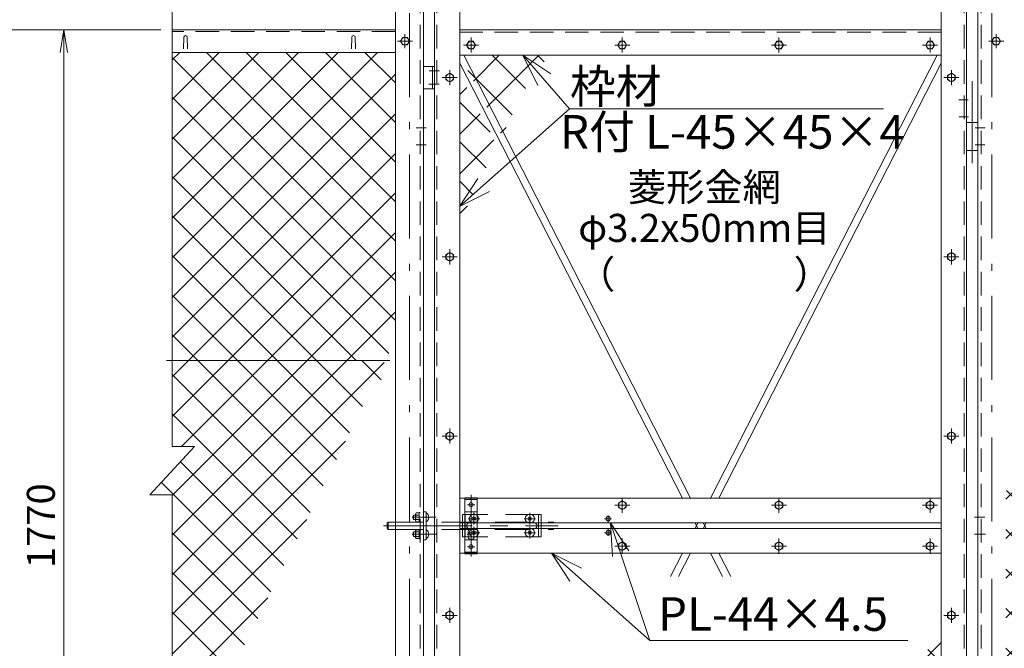
# Model space of a CAD drawing. Units: inches. Extents: x -319 to 11553, y -88 to 8307.
# Drawn here: x 568 to 2326, y 3671 to 4794 of the extents above; entities that cross this region are included whole.
import ezdxf
from ezdxf.enums import TextEntityAlignment as Align

# ---------------------------------------------------------------- set-up
doc = ezdxf.new("R2010")
doc.units = ezdxf.units.IN
doc.header["$LTSCALE"] = 5
doc.header["$MEASUREMENT"] = 0
doc.header["$PDMODE"] = 35
for name, pattern in [('CENTER', [50.8, 31.75, -6.35, 6.35, -6.35]), ('DASHDOT', [50.5, 30, -9, 2.5, -9]), ('DASHED', [19.05, 12.7, -6.35]), ('HIDDEN', [12.6, 8.4, -4.2])]:
    doc.linetypes.add(name, pattern=pattern)
for name, color, linetype in [('1', 7, 'Continuous'), ('22', 7, 'Continuous'), ('27', 3, 'Continuous'), ('3', 4, 'Continuous'), ('31', 7, 'Continuous'), ('D-STR1', 1, 'Continuous')]:
    doc.layers.add(name, color=color, linetype=linetype)
for name, color, linetype, lineweight in [('D-STR-DIM', 7, 'Continuous', 13), ('D-STR-TXT', 7, 'Continuous', 13), ('D-STR2', 7, 'Continuous', 13)]:
    doc.layers.add(name, color=color, linetype=linetype, lineweight=lineweight)
doc.styles.add('ゴシック', font='txt')
doc.dimstyles.new('STYLE', dxfattribs={"dimscale": 20, "dimtxt": 2.5, "dimasz": 2, "dimexe": 1, "dimexo": 1, "dimgap": 0.8, "dimtad": 1, "dimdsep": 46, "dimtxsty": 'ゴシック', "dimblk": 'OPEN', "dimcen": 1e-08, "dimclrd": 256, "dimclre": 256, "dimclrt": 256, "dimadec": 0, "dimazin": 2, "dimtfac": 1, "dimtmove": 2, "dimatfit": 3, "dimldrblk": 'OPEN', "dimfxl": 0, "dimtolj": 1, "dimtzin": 0, "dimlwd": -1, "dimlwe": -1, "dimarcsym": 0})

# ---------------------------------------------------------------- blocks, each defined once
blk = doc.blocks.new('*G207')
at = {"layer": '22', "color": 7, "linetype": 'Continuous', "lineweight": 9}
for p, q in [((1132.1, 4604.7), (1162.8, 4635.4)), ((1204.6, 4551), (1132.1, 4623.5)), ((1132.1, 4534), (1186.2, 4588.1)), ((1273.8, 4411), (1132.1, 4552.7)), ((1132.1, 4463.3), (1209.6, 4540.8)), ((1132.1, 4392.6), (1233, 4493.5)), ((1343.1, 4271.1), (1132.1, 4482)), ((1132.1, 4321.9), (1256.4, 4446.2)), ((1412.3, 4131.2), (1132.1, 4411.3)), ((1132.1, 4251.2), (1279.8, 4398.9)), ((1132.1, 4180.5), (1303.2, 4351.6)), ((1362, 4110.7), (1132.1, 4340.6)), ((1133.1, 4110.7), (1326.6, 4304.3)), ((1291.3, 4110.7), (1132.1, 4269.9)), ((1203.8, 4110.7), (1350, 4257)), ((1274.5, 4110.7), (1373.4, 4209.7)), ((1220.6, 4110.7), (1132.1, 4199.2)), ((1345.2, 4110.7), (1396.8, 4162.4)), ((1149.9, 4110.7), (1132.1, 4128.5)), ((1132.1, 3826.9), (1415.9, 4110.7)), ((1132.1, 3968.3), (1274.5, 4110.7)), ((1132.1, 4039), (1203.8, 4110.7)), ((1132.1, 4109.8), (1133.1, 4110.7)), ((1139.9, 3905.4), (1345.2, 4110.7)), ((1538.6, 3722), (1149.9, 4110.7)), ((1538.6, 3792.7), (1220.6, 4110.7)), ((1538.6, 3863.4), (1291.3, 4110.7)), ((1481.5, 3991.2), (1362, 4110.7)), ((1415.9, 4110.7), (1420.2, 4115.1)), ((1132.1, 3756.2), (1443.7, 4067.7)), ((1538.6, 3651.3), (1132.1, 4057.8)), ((1132.1, 3685.5), (1467.1, 4020.4)), ((1538.6, 3580.6), (1132.1, 3987.1)), ((1132.1, 3614.8), (1490.5, 3973.1)), ((1527.7, 3520.7), (1098.9, 3949.6)), ((1105.9, 3942.1), (1120.6, 3956.9)), ((1132.1, 3544.1), (1513.9, 3925.8)), ((1179.5, 3520.7), (1537.3, 3878.5)), ((1457, 3520.7), (1132.1, 3845.6)), ((1250.2, 3520.7), (1538.6, 3809.1)), ((1386.3, 3520.7), (1132.1, 3774.9)), ((1320.9, 3520.7), (1538.6, 3738.4)), ((1315.6, 3520.7), (1132.1, 3704.2)), ((1391.6, 3520.7), (1538.6, 3667.7)), ((1653.6, 3641.3), (1654.3, 3642)), ((1244.9, 3520.7), (1132.1, 3633.5)), ((1689.2, 3571.4), (1653.6, 3607)), ((1462.3, 3520.7), (1538.6, 3597)), ((1653.6, 3570.6), (1677.7, 3594.7)), ((1174.2, 3520.7), (1132.1, 3562.8)), ((1653.6, 3499.9), (1701.1, 3547.4)), ((1758.4, 3431.5), (1653.6, 3536.3)), ((1132.1, 3402.7), (1250.2, 3520.7)), ((1132.1, 3331.9), (1320.9, 3520.7)), ((1132.1, 3261.2), (1391.6, 3520.7)), ((1132.1, 3190.5), (1462.3, 3520.7)), ((1132.1, 3119.8), (1533, 3520.7)), ((1132.1, 3473.4), (1179.5, 3520.7)), ((1538.6, 3156.3), (1174.2, 3520.7)), ((1538.6, 3227), (1244.9, 3520.7)), ((1538.6, 3297.7), (1315.6, 3520.7)), ((1538.6, 3368.4), (1386.3, 3520.7)), ((1538.6, 3439.2), (1457, 3520.7)), ((1538.6, 3509.9), (1527.7, 3520.7)), ((1533, 3520.7), (1538.6, 3526.3)), ((1653.6, 3429.2), (1724.5, 3500)), ((1538.6, 3085.6), (1132.1, 3492.1)), ((1809.9, 3309.3), (1653.6, 3465.6)), ((1132.1, 3049.1), (1538.6, 3455.6)), ((1653.6, 3358.4), (1747.9, 3452.7)), ((1538.6, 3014.9), (1132.1, 3421.4)), ((1653.6, 3287.7), (1771.3, 3405.4)), ((1785.6, 3262.9), (1653.6, 3394.9)), ((1132.1, 2978.4), (1538.6, 3384.9)), ((1512.1, 2970.7), (1132.1, 3350.7)), ((1653.6, 3217), (1794.7, 3358.1)), ((1761.3, 3216.4), (1653.6, 3324.2)), ((1195.2, 2970.7), (1538.6, 3314.2)), ((1653.6, 3146.3), (1802.6, 3295.3)), ((1827.6, 3291.6), (1821.7, 3297.4)), ((1441.3, 2970.7), (1132.1, 3280)), ((1763, 3185), (1841.5, 3263.5)), ((1265.9, 2970.7), (1538.6, 3243.4)), ((1737.1, 3170), (1653.6, 3253.4)), ((1896.8, 3151.6), (1797.5, 3251)), ((1370.6, 2970.7), (1132.1, 3209.2)), ((1685.5, 3036.8), (1864.9, 3216.2)), ((1966.1, 3011.7), (1773.2, 3204.6)), ((1336.6, 2970.7), (1538.6, 3172.7)), ((1712.8, 3123.5), (1653.6, 3182.7)), ((1695.1, 2975.7), (1888.3, 3168.9)), ((1931.3, 2975.7), (1748.9, 3158.1)), ((1299.9, 2970.7), (1132.1, 3138.5)), ((1653.6, 3075.6), (1725.1, 3147.1)), ((1765.9, 2975.7), (1911.7, 3121.6)), ((1407.3, 2970.7), (1538.6, 3102)), ((1688.5, 3077.1), (1653.6, 3112)), ((1860.6, 2975.7), (1724.7, 3111.7)), ((1229.2, 2970.7), (1132.1, 3067.8)), ((1789.9, 2975.7), (1700.4, 3065.2)), ((1836.6, 2975.7), (1935.1, 3074.3)), ((1478, 2970.7), (1538.6, 3031.3)), ((1664.3, 3030.7), (1653.6, 3041.3)), ((1907.3, 2975.7), (1958.5, 3027)), ((1719.2, 2975.7), (1676.1, 3018.8)), ((1158.5, 2970.7), (1132.1, 2997.1)), ((1978, 2975.7), (1981.9, 2979.7))]:
    blk.add_line(p, q, dxfattribs=at)
blk = doc.blocks.new('_OPEN')
for p, q in [((-1, 0.167), (0, 0)), ((-1, -0.167), (0, 0)), ((0, 0), (-1, 0))]:
    blk.add_line(p, q)
blk = doc.blocks.new('*D306')
at = {"layer": 'D-STR-DIM', "linetype": 'Continuous'}
for p, q in [((1218.8, 5225), (346.4, 5225)), ((366.4, 3015.3), (366.4, 5185)), ((1093.8, 2975.3), (346.4, 2975.3))]:
    blk.add_line(p, q, dxfattribs=at)
at = {"layer": 'Defpoints', "color": 0, "linetype": 'Continuous'}
for p in [(366.4, 5225), (1238.8, 5225), (1113.8, 2975.3)]:
    blk.add_point(p, dxfattribs=at)
at = {"layer": 'D-STR-DIM', "linetype": 'Continuous', "xscale": 40, "yscale": 40, "zscale": 40}
for p, rotation in [((366.4, 5225), 90), ((366.4, 2975.3), 270)]:
    blk.add_blockref('_OPEN', p, dxfattribs=dict(at, rotation=rotation))
at = {"layer": 'D-STR-DIM', "linetype": 'Continuous', "lineweight": 9, "insert": (325.4, 4100.2), "char_height": 50, "attachment_point": 5, "rotation": 90, "style": 'ゴシック'}
blk.add_mtext('\\A1;2250', dxfattribs=at)
blk = doc.blocks.new('*D308')
at = {"layer": 'D-STR-DIM', "linetype": 'Continuous'}
for p, q in [((820, 4775.3), (486.4, 4775.3)), ((506.4, 4735.3), (506.4, 3015.3)), ((1093.8, 2975.3), (486.4, 2975.3))]:
    blk.add_line(p, q, dxfattribs=at)
at = {"layer": 'Defpoints', "color": 0, "linetype": 'Continuous'}
for p in [(840, 4775.3), (506.4, 2975.3), (1113.8, 2975.3)]:
    blk.add_point(p, dxfattribs=at)
at = {"layer": 'D-STR-DIM', "linetype": 'Continuous', "xscale": 40, "yscale": 40, "zscale": 40}
for p, rotation in [((506.4, 4775.3), 90), ((506.4, 2975.3), 270)]:
    blk.add_blockref('_OPEN', p, dxfattribs=dict(at, rotation=rotation))
at = {"layer": 'D-STR-DIM', "linetype": 'Continuous', "lineweight": 9, "insert": (465.4, 3875.3), "char_height": 50, "attachment_point": 5, "rotation": 90, "style": 'ゴシック'}
blk.add_mtext('\\A1;1800', dxfattribs=at)
blk = doc.blocks.new('*D309')
at = {"layer": 'D-STR-DIM', "linetype": 'Continuous'}
for p, q in [((1218.8, 5225), (486.4, 5225)), ((506.4, 4815.3), (506.4, 5185)), ((820, 4775.3), (486.4, 4775.3))]:
    blk.add_line(p, q, dxfattribs=at)
at = {"layer": 'Defpoints', "color": 0, "linetype": 'Continuous'}
for p in [(506.4, 5225), (1238.8, 5225), (840, 4775.3)]:
    blk.add_point(p, dxfattribs=at)
at = {"layer": 'D-STR-DIM', "linetype": 'Continuous', "xscale": 40, "yscale": 40, "zscale": 40}
for p, rotation in [((506.4, 5225), 90), ((506.4, 4775.3), 270)]:
    blk.add_blockref('_OPEN', p, dxfattribs=dict(at, rotation=rotation))
at = {"layer": 'D-STR-DIM', "linetype": 'Continuous', "lineweight": 9, "insert": (465.4, 5000.2), "char_height": 50, "attachment_point": 5, "rotation": 90, "style": 'ゴシック'}
blk.add_mtext('\\A1;450', dxfattribs=at)
blk = doc.blocks.new('*D310')
at = {"layer": 'D-STR-DIM', "linetype": 'Continuous'}
for p, q in [((820, 4775.3), (626.4, 4775.3)), ((646.4, 3045.3), (646.4, 4735.3)), ((820, 3005.3), (626.4, 3005.3))]:
    blk.add_line(p, q, dxfattribs=at)
at = {"layer": 'Defpoints', "color": 0, "linetype": 'Continuous'}
for p in [(646.4, 4775.3), (840, 4775.3), (840, 3005.3)]:
    blk.add_point(p, dxfattribs=at)
at = {"layer": 'D-STR-DIM', "linetype": 'Continuous', "xscale": 40, "yscale": 40, "zscale": 40}
for p, rotation in [((646.4, 4775.3), 90), ((646.4, 3005.3), 270)]:
    blk.add_blockref('_OPEN', p, dxfattribs=dict(at, rotation=rotation))
at = {"layer": 'D-STR-DIM', "linetype": 'Continuous', "lineweight": 9, "insert": (605.4, 3890.3), "char_height": 50, "attachment_point": 5, "rotation": 90, "style": 'ゴシック'}
blk.add_mtext('\\A1;1770', dxfattribs=at)
blk = doc.blocks.new('*G222')
at = {"layer": '1', "color": 7, "linetype": 'Continuous', "lineweight": 9}
for q in [(2035.1, 3770.7), (2005.6, 3760.8), (2072.2, 3610.7)]:
    blk.add_line((2002, 3820.7), q, dxfattribs=at)
blk = doc.blocks.new('*G223')
at = {"layer": '1', "color": 7, "linetype": 'Continuous', "lineweight": 9}
for q in [(1950.3, 3739.8), (1929.6, 3716.6), (2072.2, 3610.7)]:
    blk.add_line((1896.6, 3766.7), q, dxfattribs=at)
blk = doc.blocks.new('*G215')
at = {"layer": '1', "color": 7, "linetype": 'Continuous', "lineweight": 9}
for q in [(1816.8, 4622.2), (1793.3, 4601.8), (1850.2, 4560.1)]:
    blk.add_line((1767, 4655.7), q, dxfattribs=at)
blk = doc.blocks.new('*G216')
at = {"layer": '1', "color": 7, "linetype": 'Continuous', "lineweight": 9}
for q in [(1850.2, 4560.1), (1686.6, 4435.4), (1707.2, 4412.2)]:
    blk.add_line((1653.6, 4385.3), q, dxfattribs=at)

msp = doc.modelspace()

# ---------------------------------------------------------------- linework, layer by layer
at = {"layer": '22', "color": 3, "lineweight": 9}
for p, q in [((1268.621, 3905.321), (1311.409, 3905.321)), ((1268.621, 3875.321), (1311.409, 3875.321))]:
    msp.add_line(p, q, dxfattribs=at)
at = {"layer": '27', "color": 3, "linetype": 'DASHDOT', "lineweight": 9}
msp.add_line((2268.845, 4537.493), (2268.845, 4683.931), dxfattribs=at)
at = {"layer": '27', "color": 3, "linetype": 'Continuous', "lineweight": 9}
for p, q in [((2278.845, 4610.321), (2258.845, 4610.321)), ((2278.845, 4560.321), (2258.845, 4560.321)), ((2278.845, 4560.321), (2258.845, 4560.321))]:
    msp.add_line(p, q, dxfattribs=at)
at = {"layer": '27', "color": 3, "lineweight": 9}
for p, q in [((1384.845, 3940.321), (1362.845, 3940.321)), ((1362.845, 3940.321), (1362.845, 3840.321)), ((1373.845, 3835.38), (1373.845, 3945.262)), ((1384.845, 3940.321), (1384.845, 3840.321)), ((1384.845, 3937.321), (1362.845, 3937.321)), ((1380.47, 3927.821), (1367.221, 3927.821)), ((1288.845, 3915.321), (1293.345, 3915.321)), ((1288.845, 3915.321), (1288.845, 3865.321)), ((1293.639, 3915.321), (1293.639, 3865.321)), ((1384.845, 3915.321), (1362.845, 3915.321)), ((1363.345, 3910.321), (1363.345, 3870.321)), ((1363.345, 3910.321), (1363.345, 3870.321)), ((1376.194, 3900.169), (1381.497, 3905.473)), ((1381.497, 3900.169), (1376.194, 3905.473)), ((1378.845, 3892.425), (1378.845, 3913.217)), ((1476.194, 3900.169), (1481.497, 3905.473)), ((1481.497, 3900.169), (1476.194, 3905.473)), ((1478.845, 3892.425), (1478.845, 3913.217)), ((1223.863, 3894.821), (1225.863, 3896.821)), ((1223.863, 3894.821), (1223.863, 3885.821)), ((1225.863, 3883.821), (1225.863, 3896.821)), ((1368.45, 3902.821), (1389.237, 3902.821)), ((1378.845, 3888.217), (1378.845, 3867.426)), ((1489.241, 3902.821), (1468.453, 3902.821)), ((1478.845, 3888.217), (1478.845, 3867.426)), ((1223.863, 3885.821), (1225.863, 3883.821)), ((1380.583, 3875.321), (1367.108, 3875.321)), ((1368.45, 3877.821), (1389.237, 3877.821)), ((1368.845, 3870.321), (1368.845, 3880.321)), ((1376.194, 3875.17), (1381.497, 3880.473)), ((1381.497, 3875.17), (1376.194, 3880.473)), ((1378.845, 3870.321), (1378.845, 3880.321)), ((1489.241, 3877.821), (1468.453, 3877.821)), ((1476.194, 3880.473), (1481.497, 3875.17)), ((1481.497, 3880.473), (1476.194, 3875.17)), ((1288.845, 3865.321), (1293.345, 3865.321)), ((1362.845, 3865.321), (1384.845, 3865.321)), ((1380.47, 3852.821), (1367.221, 3852.821)), ((1384.845, 3843.321), (1362.845, 3843.321)), ((1362.845, 3840.321), (1384.845, 3840.321))]:
    msp.add_line(p, q, dxfattribs=at)
at = {"layer": '27', "color": 3, "linetype": 'DASHED', "lineweight": 9}
for p, q in [((1498.845, 3910.321), (1358.845, 3910.321)), ((1358.845, 3870.321), (1358.845, 3910.321)), ((1494.345, 3910.321), (1494.345, 3870.321)), ((1498.845, 3870.321), (1498.845, 3910.321)), ((1225.863, 3896.821), (1521.863, 3896.821)), ((1225.863, 3883.821), (1521.863, 3883.821)), ((1498.845, 3870.321), (1358.845, 3870.321))]:
    msp.add_line(p, q, dxfattribs=at)
at = {"layer": '27', "color": 3, "linetype": 'CENTER', "lineweight": 9}
msp.add_line((1217.283, 3890.321), (1529.188, 3890.321), dxfattribs=at)
at = {"layer": '27', "color": 3, "lineweight": 9}
for centre, radius in [((1373.845, 3927.821), 3.75), ((1478.845, 3902.821), 8.136), ((1478.845, 3877.821), 8.136), ((1373.845, 3852.821), 3.75)]:
    msp.add_circle(centre, radius, dxfattribs=at)
for centre, radius, start, end in [((1378.845, 3902.821), 8.136, 42.480819, 317.519146), ((1378.845, 3902.821), 8.136, 317.519146, 42.480819), ((1370.845, 3890.321), 5, 90.000009, 269.999318), ((1486.845, 3890.321), 5, 270.000711, 90.000019), ((1373.845, 3880.321), 5, 0.00035, 180.000005), ((1373.845, 3870.321), 5, 180.000019, 0.00001), ((1378.845, 3877.821), 8.136, 42.480898, 317.519067), ((1378.845, 3877.821), 8.136, 317.519067, 42.480898)]:
    msp.add_arc(centre, radius, start, end, dxfattribs=at)
at = {"layer": '3', "color": 4, "linetype": 'Continuous', "lineweight": 9}
for p, q in [((2261.713, 4650.321), (2245.383, 4650.321)), ((2262.206, 4620.321), (2245.63, 4620.321)), ((1275.778, 4600.321), (1293.525, 4600.321)), ((2291.913, 4600.321), (2274.166, 4600.321)), ((1275.88, 4570.321), (1293.626, 4570.321)), ((2291.811, 4570.321), (2274.065, 4570.321))]:
    msp.add_line(p, q, dxfattribs=at)
at = {"layer": '31', "color": 3, "lineweight": 9}
for p, q in [((1274.845, 3909.321), (1271.145, 3909.321)), ((1271.145, 3901.321), (1271.145, 3909.321)), ((1274.845, 3911.201), (1275.977, 3913.161)), ((1274.845, 3899.441), (1274.845, 3911.201)), ((1275.977, 3913.161), (1281.245, 3913.161)), ((1275.977, 3909.321), (1281.245, 3909.321)), ((1281.245, 3896.921), (1281.245, 3913.721)), ((1281.245, 3913.721), (1282.845, 3913.721)), ((1274.845, 3901.321), (1271.145, 3901.321)), ((1274.845, 3899.441), (1275.977, 3897.481)), ((1275.977, 3901.321), (1281.245, 3901.321)), ((1275.977, 3897.481), (1281.245, 3897.481)), ((1281.245, 3896.921), (1282.845, 3896.921)), ((1274.845, 3879.321), (1271.145, 3879.321)), ((1271.145, 3879.321), (1271.145, 3871.321)), ((1274.845, 3871.321), (1271.145, 3871.321)), ((1274.845, 3881.201), (1275.977, 3883.161)), ((1274.845, 3881.201), (1274.845, 3869.441)), ((1274.845, 3869.441), (1275.977, 3867.481)), ((1275.977, 3883.161), (1281.245, 3883.161)), ((1275.977, 3879.321), (1281.245, 3879.321)), ((1275.977, 3871.321), (1281.245, 3871.321)), ((1281.245, 3883.721), (1282.845, 3883.721)), ((1281.245, 3883.721), (1281.245, 3866.921)), ((1275.977, 3867.481), (1281.245, 3867.481)), ((1281.245, 3866.921), (1282.845, 3866.921))]:
    msp.add_line(p, q, dxfattribs=at)
for centre, radius, start, end in [((1278.073, 3905.321), 8, 150, 210), ((1276.804, 3911.1), 1.961, 177.032003, 245.057012), ((1282.481, 3905.321), 7.635, 148.40741, 211.59259), ((1288.901, 3905.321), 9.415, 300.215958, 59.784042), ((1276.804, 3899.543), 1.961, 114.942988, 182.967997), ((1278.073, 3875.321), 8, 150, 210), ((1276.804, 3881.1), 1.961, 177.032003, 245.057012), ((1276.804, 3869.543), 1.961, 114.942988, 182.967997), ((1282.481, 3875.321), 7.635, 148.40741, 211.59259), ((1288.901, 3875.321), 9.415, 300.215958, 59.784042)]:
    msp.add_arc(centre, radius, start, end, dxfattribs=at)
at = {"layer": 'D-STR-TXT', "linetype": 'Continuous', "lineweight": 9}
for p, q in [((2110.443, 4634.653), (1549.774, 4634.653)), ((1692.927, 3685.252), (2154.297, 3685.252))]:
    msp.add_line(p, q, dxfattribs=at)
at = {"layer": 'D-STR1', "linetype": 'DASHDOT', "lineweight": 9}
for p, q in [((1263.845, 5310.566), (1263.845, 2658.455)), ((2303.845, 5310.566), (2303.845, 2658.195)), ((1269.278, 4755.321), (1242.396, 4755.321)), ((1373.845, 4734.889), (1373.845, 4761.771)), ((1643.845, 4734.889), (1643.845, 4761.771)), ((1923.845, 4734.889), (1923.845, 4761.771)), ((2193.845, 4734.889), (2193.845, 4761.771)), ((2298.413, 4755.321), (2325.295, 4755.321)), ((1360.413, 4748.321), (1387.295, 4748.321)), ((1630.413, 4748.321), (1657.295, 4748.321)), ((1910.413, 4748.321), (1937.295, 4748.321)), ((2180.413, 4748.321), (2207.295, 4748.321)), ((1335.845, 4703.753), (1335.845, 4676.871)), ((1335.845, 4703.753), (1335.845, 4676.871)), ((2231.845, 4703.753), (2231.845, 4676.871)), ((2231.845, 4703.753), (2231.845, 4676.871)), ((1322.413, 4690.321), (1349.295, 4690.321)), ((1322.413, 4690.321), (1349.295, 4690.321)), ((2245.278, 4690.321), (2218.396, 4690.321)), ((2245.278, 4690.321), (2218.396, 4690.321)), ((2245.278, 4690.321), (2218.396, 4690.321)), ((2245.278, 4690.321), (2218.396, 4690.321)), ((1335.845, 4383.753), (1335.845, 4356.871)), ((1335.845, 4383.753), (1335.845, 4356.871)), ((2231.845, 4383.753), (2231.845, 4356.871)), ((2231.845, 4383.753), (2231.845, 4356.871)), ((1322.413, 4370.321), (1349.295, 4370.321)), ((1322.413, 4370.321), (1349.295, 4370.321)), ((2245.278, 4370.321), (2218.396, 4370.321)), ((2245.278, 4370.321), (2218.396, 4370.321)), ((1335.845, 4063.753), (1335.845, 4036.871)), ((1335.845, 4063.753), (1335.845, 4036.871)), ((2231.845, 4063.753), (2231.845, 4036.871)), ((2231.845, 4063.753), (2231.845, 4036.871)), ((1322.413, 4050.321), (1349.295, 4050.321)), ((1322.413, 4050.321), (1349.295, 4050.321)), ((2245.278, 4050.321), (2218.396, 4050.321)), ((2245.278, 4050.321), (2218.396, 4050.321)), ((1643.845, 3913.389), (1643.845, 3940.271)), ((1923.845, 3913.389), (1923.845, 3940.271)), ((2193.845, 3913.389), (2193.845, 3940.271)), ((1657.278, 3926.821), (1630.396, 3926.821)), ((1937.278, 3926.821), (1910.396, 3926.821)), ((2207.278, 3926.821), (2180.396, 3926.821)), ((1657.278, 3853.821), (1630.396, 3853.821)), ((1643.845, 3867.253), (1643.845, 3840.371)), ((1937.278, 3853.821), (1910.396, 3853.821)), ((1923.845, 3867.253), (1923.845, 3840.371)), ((2207.278, 3853.821), (2180.396, 3853.821)), ((2193.845, 3867.253), (2193.845, 3840.371)), ((1322.413, 3730.321), (1349.295, 3730.321)), ((1322.413, 3730.321), (1349.295, 3730.321)), ((1335.845, 3743.753), (1335.845, 3716.871)), ((1335.845, 3743.753), (1335.845, 3716.871)), ((2245.278, 3730.321), (2218.396, 3730.321)), ((2245.278, 3730.321), (2218.396, 3730.321)), ((2231.845, 3743.753), (2231.845, 3716.871)), ((2231.845, 3743.753), (2231.845, 3716.871))]:
    msp.add_line(p, q, dxfattribs=at)
at = {"layer": 'D-STR1', "linetype": 'Continuous', "lineweight": 9}
for p, q in [((840.032, 5261.68), (840.032, 4031.466)), ((1238.845, 5225.533), (1238.845, 2675.321)), ((1288.845, 5225.312), (1288.845, 2675.321)), ((1308.845, 5225.033), (1308.845, 3005.321)), ((1353.845, 5225.033), (1353.845, 3050.321)), ((2213.845, 5225.033), (2213.845, 3050.321)), ((2258.845, 5225.033), (2258.845, 3005.321)), ((2278.845, 5225.312), (2278.845, 2675.321)), ((1238.845, 4775.321), (840.032, 4775.321)), ((2213.845, 4775.321), (1353.845, 4775.321)), ((860.095, 4741.821), (860.845, 4762.321)), ((867.595, 4741.821), (866.845, 4762.321)), ((1160.095, 4741.821), (1160.845, 4762.321)), ((1167.595, 4741.821), (1166.845, 4762.321)), ((1238.845, 4735.321), (840.032, 4735.321)), ((2213.845, 4730.321), (1353.845, 4730.321)), ((1751.46, 3939.321), (1353.845, 4716.056)), ((1766.064, 3939.321), (1361.148, 4730.321)), ((2206.543, 4730.321), (1801.627, 3939.321)), ((2213.845, 4716.056), (1816.231, 3939.321)), ((880.032, 4031.466), (800.032, 3945.306)), ((840.032, 4031.466), (880.032, 4031.466)), ((840.032, 3945.306), (800.032, 3945.306)), ((840.032, 3945.306), (840.032, 2909.636)), ((2213.845, 3939.321), (1353.845, 3939.321)), ((2213.845, 3895.321), (1353.845, 3895.321)), ((1779.103, 3885.321), (1773.984, 3895.321)), ((1779.103, 3895.321), (1773.984, 3885.321)), ((1793.707, 3885.321), (1788.588, 3895.321)), ((1793.707, 3895.321), (1788.588, 3885.321)), ((2213.845, 3885.321), (1353.845, 3885.321)), ((2213.845, 3841.321), (1353.845, 3841.321)), ((1751.46, 3841.321), (1730.046, 3799.489)), ((1766.064, 3841.321), (1744.65, 3799.489)), ((1823.041, 3799.489), (1801.627, 3841.321)), ((1837.645, 3799.489), (1816.231, 3841.321))]:
    msp.add_line(p, q, dxfattribs=at)
at = {"layer": 'D-STR1', "linetype": 'HIDDEN', "lineweight": 9}
for p, q in [((1282.845, 5225.312), (1282.845, 2675.321)), ((1312.845, 5225.312), (1312.845, 3009.321)), ((2254.845, 5225.312), (2254.845, 3009.321)), ((2284.845, 5225.312), (2284.845, 2675.321)), ((1238.845, 4772.321), (840.032, 4772.321)), ((2213.845, 4771.321), (1353.845, 4771.321))]:
    msp.add_line(p, q, dxfattribs=at)
at = {"layer": 'D-STR1', "color": 7, "linetype": 'DASHDOT', "lineweight": 9}
for p, q in [((1255.845, 4767.707), (1255.845, 4742.936)), ((2311.845, 4767.707), (2311.845, 4742.936)), ((1618.845, 3908.278), (1618.845, 3896.352)), ((1624.912, 3902.821), (1611.972, 3902.821)), ((1624.912, 3877.821), (1611.972, 3877.821)), ((1618.845, 3872.364), (1618.845, 3884.291))]:
    msp.add_line(p, q, dxfattribs=at)
at = {"layer": 'D-STR1', "color": 7, "linetype": 'Continuous', "lineweight": 9}
for p, q in [((1308.845, 4710.321), (1288.845, 4710.321)), ((1317.243, 4702.321), (1298.73, 4702.321)), ((1304.845, 4710.321), (1304.845, 4670.321)), ((1316.996, 4678.321), (1298.566, 4678.321)), ((1288.845, 4670.321), (1308.845, 4670.321)), ((1275.996, 3905.321), (1299.658, 3905.321)), ((2291.828, 3905.321), (2272.849, 3905.321)), ((1275.996, 3875.321), (1298.918, 3875.321)), ((2292.567, 3875.321), (2273.342, 3875.321))]:
    msp.add_line(p, q, dxfattribs=at)
at = {"layer": 'D-STR1', "linetype": 'Continuous', "lineweight": 9}
for points in [[(1248.005, 4755.321), (1251.925, 4762.111), (1259.765, 4762.111), (1263.685, 4755.321), (1259.765, 4748.532), (1251.925, 4748.532), (1248.005, 4755.321)], [(1381.685, 4748.321), (1377.765, 4755.111), (1369.925, 4755.111), (1366.005, 4748.321), (1369.925, 4741.532), (1377.765, 4741.532), (1381.685, 4748.321)], [(1651.685, 4748.321), (1647.765, 4755.111), (1639.925, 4755.111), (1636.005, 4748.321), (1639.925, 4741.532), (1647.765, 4741.532), (1651.685, 4748.321)], [(1931.685, 4748.321), (1927.765, 4755.111), (1919.925, 4755.111), (1916.005, 4748.321), (1919.925, 4741.532), (1927.765, 4741.532), (1931.685, 4748.321)], [(2201.685, 4748.321), (2197.765, 4755.111), (2189.925, 4755.111), (2186.005, 4748.321), (2189.925, 4741.532), (2197.765, 4741.532), (2201.685, 4748.321)], [(2319.685, 4755.321), (2315.765, 4762.111), (2307.925, 4762.111), (2304.005, 4755.321), (2307.925, 4748.532), (2315.765, 4748.532), (2319.685, 4755.321)], [(1335.845, 4682.481), (1342.635, 4686.401), (1342.635, 4694.241), (1335.845, 4698.161), (1329.056, 4694.241), (1329.056, 4686.401), (1335.845, 4682.481)], [(1335.845, 4682.481), (1342.635, 4686.401), (1342.635, 4694.241), (1335.845, 4698.161), (1329.056, 4694.241), (1329.056, 4686.401), (1335.845, 4682.481)], [(2231.845, 4682.481), (2225.056, 4686.401), (2225.056, 4694.241), (2231.845, 4698.161), (2238.635, 4694.241), (2238.635, 4686.401), (2231.845, 4682.481)], [(2231.845, 4682.481), (2225.056, 4686.401), (2225.056, 4694.241), (2231.845, 4698.161), (2238.635, 4694.241), (2238.635, 4686.401), (2231.845, 4682.481)], [(1335.845, 4362.481), (1342.635, 4366.401), (1342.635, 4374.241), (1335.845, 4378.161), (1329.056, 4374.241), (1329.056, 4366.401), (1335.845, 4362.481)], [(1335.845, 4362.481), (1342.635, 4366.401), (1342.635, 4374.241), (1335.845, 4378.161), (1329.056, 4374.241), (1329.056, 4366.401), (1335.845, 4362.481)], [(2231.845, 4362.481), (2225.056, 4366.401), (2225.056, 4374.241), (2231.845, 4378.161), (2238.635, 4374.241), (2238.635, 4366.401), (2231.845, 4362.481)], [(2231.845, 4362.481), (2225.056, 4366.401), (2225.056, 4374.241), (2231.845, 4378.161), (2238.635, 4374.241), (2238.635, 4366.401), (2231.845, 4362.481)], [(1335.845, 4042.481), (1342.635, 4046.401), (1342.635, 4054.241), (1335.845, 4058.161), (1329.056, 4054.241), (1329.056, 4046.401), (1335.845, 4042.481)], [(1335.845, 4042.481), (1342.635, 4046.401), (1342.635, 4054.241), (1335.845, 4058.161), (1329.056, 4054.241), (1329.056, 4046.401), (1335.845, 4042.481)], [(2231.845, 4042.481), (2225.056, 4046.401), (2225.056, 4054.241), (2231.845, 4058.161), (2238.635, 4054.241), (2238.635, 4046.401), (2231.845, 4042.481)], [(2231.845, 4042.481), (2225.056, 4046.401), (2225.056, 4054.241), (2231.845, 4058.161), (2238.635, 4054.241), (2238.635, 4046.401), (2231.845, 4042.481)], [(1643.845, 3934.661), (1637.056, 3930.741), (1637.056, 3922.901), (1643.845, 3918.981), (1650.635, 3922.901), (1650.635, 3930.741), (1643.845, 3934.661)], [(1923.845, 3934.661), (1917.056, 3930.741), (1917.056, 3922.901), (1923.845, 3918.981), (1930.635, 3922.901), (1930.635, 3930.741), (1923.845, 3934.661)], [(2193.845, 3934.661), (2187.056, 3930.741), (2187.056, 3922.901), (2193.845, 3918.981), (2200.635, 3922.901), (2200.635, 3930.741), (2193.845, 3934.661)], [(1643.845, 3845.981), (1637.056, 3849.901), (1637.056, 3857.741), (1643.845, 3861.661), (1650.635, 3857.741), (1650.635, 3849.901), (1643.845, 3845.981)], [(1923.845, 3845.981), (1917.056, 3849.901), (1917.056, 3857.741), (1923.845, 3861.661), (1930.635, 3857.741), (1930.635, 3849.901), (1923.845, 3845.981)], [(2193.845, 3845.981), (2187.056, 3849.901), (2187.056, 3857.741), (2193.845, 3861.661), (2200.635, 3857.741), (2200.635, 3849.901), (2193.845, 3845.981)], [(1335.845, 3722.481), (1342.635, 3726.401), (1342.635, 3734.241), (1335.845, 3738.161), (1329.056, 3734.241), (1329.056, 3726.401), (1335.845, 3722.481)], [(1335.845, 3722.481), (1342.635, 3726.401), (1342.635, 3734.241), (1335.845, 3738.161), (1329.056, 3734.241), (1329.056, 3726.401), (1335.845, 3722.481)], [(2231.845, 3722.481), (2225.056, 3726.401), (2225.056, 3734.241), (2231.845, 3738.161), (2238.635, 3734.241), (2238.635, 3726.401), (2231.845, 3722.481)], [(2231.845, 3722.481), (2225.056, 3726.401), (2225.056, 3734.241), (2231.845, 3738.161), (2238.635, 3734.241), (2238.635, 3726.401), (2231.845, 3722.481)]]:
    msp.add_lwpolyline(points, dxfattribs=at)
for centre in [(1255.845, 4755.321), (1373.845, 4748.321), (1643.845, 4748.321), (1923.845, 4748.321), (2193.845, 4748.321), (2311.845, 4755.321), (1335.845, 4690.321), (1335.845, 4690.321), (2231.845, 4690.321), (2231.845, 4690.321), (1335.845, 4370.321), (1335.845, 4370.321), (2231.845, 4370.321), (2231.845, 4370.321), (1335.845, 4050.321), (1335.845, 4050.321), (2231.845, 4050.321), (2231.845, 4050.321), (1643.845, 3926.821), (1923.845, 3926.821), (2193.845, 3926.821), (1643.845, 3853.821), (1923.845, 3853.821), (2193.845, 3853.821), (1335.845, 3730.321), (1335.845, 3730.321), (2231.845, 3730.321), (2231.845, 3730.321)]:
    msp.add_circle(centre, 6.8, dxfattribs=at)
at = {"layer": 'D-STR1', "color": 7, "linetype": 'Continuous', "lineweight": 9}
for centre in [(1618.845, 3902.821), (1618.845, 3877.821)]:
    msp.add_circle(centre, 4, dxfattribs=at)
at = {"layer": 'D-STR1', "linetype": 'Continuous', "lineweight": 9}
for centre in [(863.845, 4762.321), (1163.845, 4762.321)]:
    msp.add_arc(centre, 3, 0, 180, dxfattribs=at)
at = {"layer": 'D-STR2', "color": 7, "linetype": 'Continuous', "lineweight": 9}
for p, q in [((840.032, 4368.39), (1206.963, 4735.321)), ((840.032, 4439.101), (1136.253, 4735.321)), ((840.032, 4509.812), (1065.542, 4735.321)), ((840.032, 4580.522), (994.831, 4735.321)), ((840.032, 4651.233), (924.121, 4735.321)), ((840.032, 4721.944), (853.41, 4735.321)), ((1238.845, 4398.044), (901.568, 4735.321)), ((1238.845, 4468.755), (972.279, 4735.321)), ((1238.845, 4539.465), (1042.99, 4735.321)), ((1238.845, 4610.176), (1113.7, 4735.321)), ((1238.845, 4680.887), (1184.411, 4735.321)), ((1238.845, 4327.333), (840.032, 4726.146)), ((1377.959, 4684.185), (1424.095, 4730.321)), ((1402.23, 4637.745), (1494.806, 4730.321)), ((1470.926, 4670.938), (1411.543, 4730.321)), ((1504.328, 4718.246), (1492.254, 4730.321)), ((840.032, 4297.68), (1238.845, 4696.493)), ((1447.523, 4623.63), (1368.094, 4703.06)), ((1353.845, 4660.071), (1366.102, 4672.328)), ((1238.845, 4256.623), (840.032, 4655.436)), ((1407.695, 4592.748), (1353.845, 4646.597)), ((840.032, 4226.969), (1238.845, 4625.782)), ((1353.845, 4589.361), (1390.374, 4625.889)), ((1426.502, 4591.306), (1436.459, 4601.263)), ((1226.901, 4197.857), (840.032, 4584.725)), ((1353.845, 4518.65), (1414.645, 4579.45)), ((1400.718, 4529.014), (1353.845, 4575.887)), ((869.095, 4185.321), (1238.845, 4555.071)), ((1168.725, 4185.321), (840.032, 4514.014)), ((1377.316, 4481.706), (1353.845, 4505.176)), ((939.806, 4185.321), (1238.845, 4484.361)), ((1353.845, 4447.939), (1367.236, 4461.33)), ((1098.015, 4185.321), (840.032, 4443.304)), ((1353.913, 4434.397), (1353.845, 4434.465)), ((1010.517, 4185.321), (1238.845, 4413.65)), ((1027.304, 4185.321), (840.032, 4372.593)), ((1081.227, 4185.321), (1238.845, 4342.939)), ((956.593, 4185.321), (840.032, 4301.882)), ((1151.938, 4185.321), (1238.845, 4272.229)), ((885.883, 4185.321), (840.032, 4231.172)), ((840.032, 3873.415), (1151.938, 4185.321)), ((840.032, 3944.126), (1081.227, 4185.321)), ((840.032, 4085.547), (939.806, 4185.321)), ((840.032, 4156.258), (869.095, 4185.321)), ((840.032, 3802.705), (1218.792, 4181.464)), ((856.661, 4031.466), (1010.517, 4185.321)), ((1109.888, 3961.316), (885.883, 4185.321)), ((1133.291, 4008.624), (956.593, 4185.321)), ((1156.693, 4055.932), (1027.304, 4185.321)), ((1180.096, 4103.24), (1098.015, 4185.321)), ((1213.498, 4150.548), (1178.725, 4185.321)), ((1086.486, 3914.008), (840.032, 4160.461)), ((1063.083, 3866.699), (840.032, 4089.75)), ((840.032, 3731.994), (1149.569, 4041.531)), ((1039.681, 3819.391), (854.791, 4004.281)), ((1016.278, 3772.083), (820.746, 3967.615)), ((840.032, 3661.283), (1080.347, 3901.598)), ((992.876, 3724.775), (840.032, 3877.618)), ((969.473, 3677.467), (840.032, 3806.908)), ((844.781, 3595.321), (1011.125, 3761.665)), ((946.071, 3630.159), (840.032, 3736.197))]:
    msp.add_line(p, q, dxfattribs=at)
at = {"layer": 'D-STR2', "linetype": 'Continuous', "lineweight": 9}
msp.add_line((1228.845, 4185.321), (830.032, 4185.321), dxfattribs=at)

# ---------------------------------------------------------------- block references
at = {"layer": 'D-STR-TXT'}
for name, p in [('*G215', (-300.394, 74.594)), ('*G216', (-300.394, 74.594)), ('*G222', (-379.312, 74.594)), ('*G223', (-379.312, 74.594))]:
    msp.add_blockref(name, p, dxfattribs=at)
at = {"layer": 'D-STR2', "xscale": -1}
msp.add_blockref('*G207', (3867.444, 74.594), dxfattribs=at)

# ---------------------------------------------------------------- texts
at = {"layer": 'D-STR-TXT', "linetype": 'Continuous', "lineweight": 9, "style": 'ゴシック'}
for s, p in [('枠材', (1550.505, 4644.605)), ('R付 L-45×45×4', (1532.605, 4563.448)), ('PL-44×4.5', (1707.788, 3702.732))]:
    msp.add_text(s, height=60, dxfattribs=at).set_placement(p)
at = {"layer": 'D-STR-TXT', "style": 'ゴシック'}
for s, p in [('菱形金網', (1790.639, 4488.318)), ('φ3.2x50mm目', (1790.639, 4415.47)), ('（\u3000\u3000   \u3000\u3000）', (1790.639, 4332.648))]:
    msp.add_text(s, height=50, dxfattribs=at).set_placement(p, align=Align.MIDDLE)

# ---------------------------------------------------------------- dimensions: what is measured, and where the dimension line sits
at = {"layer": 'D-STR-DIM', "color": 7, "linetype": 'Continuous', "lineweight": 9}
for base, p1, p2, override, picture, middle in [((366.433, 5225.033), (1113.845, 2975.321), (1238.845, 5225.033), {"dimdec": 0, "dimtmove": 0}, '*D306', (366.433, 4100.177)), ((506.433, 5225.033), (840.032, 4775.321), (1238.845, 5225.033), {"dimdec": 0, "dimtmove": 0}, '*D309', (506.433, 5000.177)), ((506.433, 2975.321), (840.032, 4775.321), (1113.845, 2975.321), {"dimtmove": 0}, '*D308', (506.433, 3875.321)), ((646.433, 4775.321), (840.032, 3005.321), (840.032, 4775.321), {"dimtmove": 0}, '*D310', (646.433, 3890.321))]:
    dim = msp.add_linear_dim(base=base, p1=p1, p2=p2, angle=90, dimstyle='STYLE', override=override, dxfattribs=at)
    dim.commit()
    dim.dimension.update_dxf_attribs({"geometry": picture, "text_midpoint": middle, "dimtype": 160})

doc.saveas('drawing.dxf')
